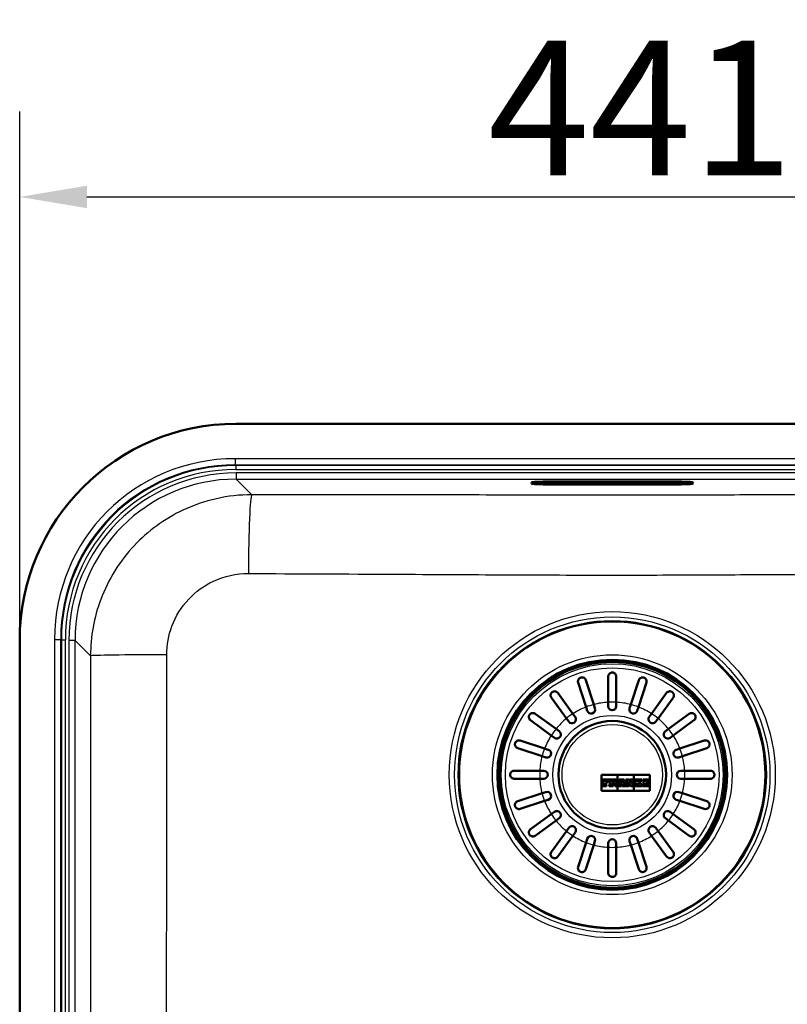
# Paper-space layout 'DT_5' of a CAD drawing. Units: millimetres. Extents: x 0 to 2100, y 0 to 2970.
# Drawn here: x 399 to 685, y 1769 to 2135 of the extents above; entities that cross this region are included whole.
import ezdxf

# ---------------------------------------------------------------- set-up
doc = ezdxf.new("R2010")
doc.units = ezdxf.units.MM
doc.header["$LTSCALE"] = 10
for name, color, linetype, lineweight in [('Dimensions(ISO)', 7, 'Continuous', 25), ('Visible Edges(ISO)', 7, 'Continuous', 50), ('Visible Tangent Edges(ISO)', 7, 'Continuous', 25)]:
    doc.layers.add(name, color=color, linetype=linetype, lineweight=lineweight)
doc.styles.add('Text_5.0mm', font='arial.ttf', dxfattribs={"width": 0.9})
doc.dimstyles.new('KS-STANDARD', dxfattribs={"dimscale": 10, "dimtxt": 5, "dimasz": 2.5, "dimexe": 3.175, "dimexo": 0, "dimgap": 0.8, "dimtad": 1, "dimdec": 1, "dimrnd": 1e-08, "dimtxsty": 'Text_5.0mm', "dimcen": 0.09, "dimdle": 10, "dimclrd": 7, "dimclre": 7, "dimclrt": 7, "dimadec": 0, "dimazin": 2, "dimtfac": 0.5, "dimtdec": 4, "dimtmove": 0, "dimatfit": 3, "dimfxl": 1, "dimtolj": 1, "dimlwd": 25, "dimlwe": 25, "dimarcsym": 0})

# ---------------------------------------------------------------- blocks, each defined once
blk = doc.blocks.new('*D4')
at = {"layer": 'Defpoints', "color": 0, "linetype": 'Continuous', "transparency": 16777216}
for p in [(840.39, 2069.29), (399.39, 1904.45), (840.39, 1904.45)]:
    blk.add_point(p, dxfattribs=at)
at = {"layer": 'Dimensions(ISO)', "color": 7, "linetype": 'Continuous', "lineweight": 25, "transparency": 16777216}
for p, q in [((399.39, 1904.45), (399.39, 2101.04)), ((840.39, 1904.45), (840.39, 2101.04)), ((424.39, 2069.29), (815.39, 2069.29))]:
    blk.add_line(p, q, dxfattribs=at)
at = {"layer": 'Dimensions(ISO)', "color": 7, "linetype": 'Continuous', "transparency": 16777216}
for points in [[(424.39, 2073.46), (424.39, 2065.13), (399.39, 2069.29)], [(815.39, 2073.46), (815.39, 2065.13), (840.39, 2069.29)]]:
    blk.add_solid(points, dxfattribs=at)
at = {"layer": 'Dimensions(ISO)', "color": 7, "linetype": 'Continuous', "lineweight": 25, "transparency": 16777216, "insert": (573.62, 2102.39), "char_height": 50, "attachment_point": 4, "style": 'Text_5.0mm'}
blk.add_mtext('\\A1;441', dxfattribs=at)

psp = doc.layouts.new('DT_5')

# ---------------------------------------------------------------- linework, layer by layer
at = {"layer": 'Visible Edges(ISO)'}
for p, q in [((479.89, 1984.955), (759.89, 1984.955)), ((589.89, 1962.709), (589.89, 1963.145)), ((596.89, 1963.451), (642.89, 1963.451)), ((596.89, 1963.204), (642.89, 1963.204)), ((642.89, 1962.403), (596.89, 1962.403)), ((649.89, 1963.145), (649.89, 1962.709)), ((399.39, 1624.455), (399.39, 1904.455)), ((610.038, 1889.632), (612.986, 1880.557)), ((618.39, 1881.413), (618.39, 1890.955)), ((621.39, 1890.955), (621.39, 1881.413)), ((626.794, 1880.557), (629.743, 1889.632)), ((610.133, 1879.63), (607.185, 1888.705)), ((632.596, 1888.705), (629.647, 1879.63)), ((602.831, 1875.383), (597.223, 1883.102)), ((599.65, 1884.866), (605.258, 1877.146)), ((634.522, 1877.146), (640.131, 1884.866)), ((642.558, 1883.102), (636.95, 1875.383)), ((610.584, 1878.243), (610.133, 1879.63)), ((612.986, 1880.557), (613.437, 1879.17)), ((618.39, 1879.955), (618.39, 1881.413)), ((621.39, 1881.413), (621.39, 1879.955)), ((626.344, 1879.17), (626.794, 1880.557)), ((629.647, 1879.63), (629.197, 1878.243)), ((597.199, 1869.087), (589.48, 1874.696)), ((591.243, 1877.123), (598.962, 1871.514)), ((603.688, 1874.203), (602.831, 1875.383)), ((605.258, 1877.146), (606.115, 1875.967)), ((633.665, 1875.967), (634.522, 1877.146)), ((636.95, 1875.383), (636.092, 1874.203)), ((640.818, 1871.514), (648.538, 1877.123)), ((650.301, 1874.696), (642.582, 1869.087)), ((598.962, 1871.514), (600.142, 1870.657)), ((639.639, 1870.657), (640.818, 1871.514)), ((598.379, 1868.23), (597.199, 1869.087)), ((642.582, 1869.087), (641.402, 1868.23)), ((593.788, 1861.359), (584.713, 1864.308)), ((585.64, 1867.161), (594.715, 1864.212)), ((594.715, 1864.212), (596.102, 1863.761)), ((643.679, 1863.761), (645.066, 1864.212)), ((645.066, 1864.212), (654.14, 1867.161)), ((655.067, 1864.308), (645.993, 1861.359)), ((595.175, 1860.908), (593.788, 1861.359)), ((645.993, 1861.359), (644.606, 1860.908)), ((583.39, 1855.955), (592.932, 1855.955)), ((592.932, 1852.955), (583.39, 1852.955)), ((592.932, 1855.955), (594.39, 1855.955)), ((594.39, 1852.955), (592.932, 1852.955)), ((633.89, 1854.455), (615.89, 1854.455)), ((615.89, 1854.455), (615.89, 1848.455)), ((615.933, 1848.498), (615.933, 1854.412)), ((615.933, 1854.412), (621.847, 1854.412)), ((618.568, 1852.717), (616.209, 1852.717)), ((616.209, 1852.717), (616.209, 1852.207)), ((616.252, 1852.25), (616.252, 1852.674)), ((616.252, 1852.674), (618.525, 1852.674)), ((618.525, 1852.674), (618.525, 1851.993)), ((618.568, 1851.951), (618.568, 1852.717)), ((618.774, 1852.717), (618.774, 1852.207)), ((620.846, 1852.717), (618.774, 1852.717)), ((618.817, 1852.674), (620.846, 1852.674)), ((618.817, 1852.25), (618.817, 1852.674)), ((621.847, 1854.412), (621.847, 1848.498)), ((621.89, 1854.412), (627.891, 1854.412)), ((621.89, 1848.498), (621.89, 1854.412)), ((624.327, 1852.717), (622.475, 1852.717)), ((622.475, 1852.717), (622.475, 1852.207)), ((622.518, 1852.25), (622.518, 1852.674)), ((622.518, 1852.674), (624.284, 1852.674)), ((624.284, 1852.674), (624.284, 1852.25)), ((624.327, 1852.207), (624.327, 1852.717)), ((626.14, 1852.717), (624.987, 1852.717)), ((624.987, 1852.717), (624.987, 1852.207)), ((625.03, 1852.674), (626.116, 1852.674)), ((625.03, 1852.25), (625.03, 1852.674)), ((626.116, 1852.674), (626.974, 1851.231)), ((626.931, 1851.387), (626.14, 1852.717)), ((626.725, 1852.717), (626.725, 1852.207)), ((627.733, 1852.717), (626.725, 1852.717)), ((626.768, 1852.674), (627.691, 1852.674)), ((626.768, 1852.25), (626.768, 1852.674)), ((627.691, 1852.674), (627.691, 1852.25)), ((627.733, 1852.207), (627.733, 1852.717)), ((627.891, 1854.412), (627.891, 1848.498)), ((627.934, 1854.412), (633.847, 1854.412)), ((627.934, 1848.498), (627.934, 1854.412)), ((628.091, 1852.717), (628.091, 1852.207)), ((629.486, 1852.717), (628.091, 1852.717)), ((628.134, 1852.674), (629.443, 1852.674)), ((628.134, 1852.25), (628.134, 1852.674)), ((629.443, 1852.674), (629.443, 1852.25)), ((629.486, 1852.207), (629.486, 1852.717)), ((630.857, 1852.717), (629.68, 1852.717)), ((629.68, 1852.717), (629.68, 1852.207)), ((629.722, 1852.674), (630.814, 1852.674)), ((629.722, 1852.25), (629.722, 1852.674)), ((630.814, 1852.674), (630.814, 1852.25)), ((630.857, 1852.207), (630.857, 1852.717)), ((631.244, 1852.717), (631.244, 1852.207)), ((633.572, 1852.717), (631.244, 1852.717)), ((631.287, 1852.25), (631.287, 1852.674)), ((631.287, 1852.674), (633.529, 1852.674)), ((633.529, 1852.674), (633.529, 1851.993)), ((633.572, 1851.951), (633.572, 1852.717)), ((633.847, 1854.412), (633.847, 1848.498)), ((633.89, 1848.455), (633.89, 1854.455)), ((645.39, 1855.955), (646.849, 1855.955)), ((646.849, 1852.955), (645.39, 1852.955)), ((646.849, 1855.955), (656.39, 1855.955)), ((656.39, 1852.955), (646.849, 1852.955)), ((616.209, 1852.207), (616.441, 1852.207)), ((616.441, 1850.742), (616.209, 1850.742)), ((616.209, 1850.742), (616.209, 1850.193)), ((616.209, 1850.193), (617.703, 1850.193)), ((616.484, 1852.25), (616.252, 1852.25)), ((616.252, 1850.236), (616.252, 1850.699)), ((616.252, 1850.699), (616.484, 1850.699)), ((617.66, 1850.236), (616.252, 1850.236)), ((616.441, 1852.207), (616.441, 1850.742)), ((616.484, 1850.699), (616.484, 1852.25)), ((618.062, 1852.25), (617.435, 1852.25)), ((617.435, 1852.25), (617.435, 1851.649)), ((617.435, 1851.649), (617.931, 1851.649)), ((617.931, 1851.3), (617.435, 1851.3)), ((617.435, 1851.3), (617.435, 1850.699)), ((617.435, 1850.699), (617.66, 1850.699)), ((617.478, 1852.207), (618.02, 1852.207)), ((617.478, 1851.692), (617.478, 1852.207)), ((617.974, 1851.692), (617.478, 1851.692)), ((617.478, 1851.257), (617.974, 1851.257)), ((617.478, 1850.742), (617.478, 1851.257)), ((617.703, 1850.742), (617.478, 1850.742)), ((617.66, 1850.699), (617.66, 1850.236)), ((617.703, 1850.193), (617.703, 1850.742)), ((617.931, 1851.649), (617.931, 1851.3)), ((617.974, 1851.257), (617.974, 1851.692)), ((618.02, 1852.207), (618.02, 1851.951)), ((618.02, 1851.951), (618.568, 1851.951)), ((618.062, 1851.993), (618.062, 1852.25)), ((618.525, 1851.993), (618.062, 1851.993)), ((618.774, 1852.207), (619.04, 1852.207)), ((618.774, 1850.742), (618.774, 1850.193)), ((619.04, 1850.742), (618.774, 1850.742)), ((618.774, 1850.193), (620.222, 1850.193)), ((619.083, 1852.25), (618.817, 1852.25)), ((618.817, 1850.699), (619.083, 1850.699)), ((618.817, 1850.236), (618.817, 1850.699)), ((620.179, 1850.236), (618.817, 1850.236)), ((619.04, 1852.207), (619.04, 1850.742)), ((619.083, 1850.699), (619.083, 1852.25)), ((619.949, 1852.279), (619.949, 1851.618)), ((620.282, 1852.279), (619.949, 1852.279)), ((619.949, 1851.618), (620.282, 1851.618)), ((619.949, 1851.309), (619.949, 1850.699)), ((620.356, 1851.309), (619.949, 1851.309)), ((619.949, 1850.699), (620.179, 1850.699)), ((619.992, 1851.66), (619.992, 1852.236)), ((619.992, 1852.236), (620.282, 1852.236)), ((620.282, 1851.66), (619.992, 1851.66)), ((619.992, 1850.742), (619.992, 1851.266)), ((619.992, 1851.266), (620.328, 1851.266)), ((620.222, 1850.742), (619.992, 1850.742)), ((620.179, 1850.699), (620.179, 1850.236)), ((620.222, 1850.193), (620.222, 1850.742)), ((620.328, 1851.266), (620.802, 1850.193)), ((620.83, 1850.236), (620.356, 1851.309)), ((620.802, 1850.193), (621.689, 1850.193)), ((621.647, 1850.236), (620.83, 1850.236)), ((621.089, 1851.435), (621.43, 1850.699)), ((621.457, 1850.742), (621.146, 1851.413)), ((621.43, 1850.699), (621.647, 1850.699)), ((621.689, 1850.742), (621.457, 1850.742)), ((621.647, 1850.699), (621.647, 1850.236)), ((621.689, 1850.193), (621.689, 1850.742)), ((622.047, 1850.742), (622.047, 1850.193)), ((622.221, 1850.742), (622.047, 1850.742)), ((622.047, 1850.193), (623.147, 1850.193)), ((622.09, 1850.236), (622.09, 1850.699)), ((622.09, 1850.699), (622.253, 1850.699)), ((623.104, 1850.236), (622.09, 1850.236)), ((622.678, 1852.207), (622.221, 1850.742)), ((622.253, 1850.699), (622.736, 1852.25)), ((622.475, 1852.207), (622.678, 1852.207)), ((622.736, 1852.25), (622.518, 1852.25)), ((622.948, 1851.034), (622.857, 1850.699)), ((622.857, 1850.699), (623.104, 1850.699)), ((622.913, 1850.742), (622.98, 1850.991)), ((623.147, 1850.742), (622.913, 1850.742)), ((623.645, 1851.034), (622.948, 1851.034)), ((622.98, 1850.991), (623.611, 1850.991)), ((623.272, 1852.25), (623.033, 1851.354)), ((623.033, 1851.354), (623.569, 1851.354)), ((623.089, 1851.397), (623.305, 1852.207)), ((623.515, 1851.397), (623.089, 1851.397)), ((623.104, 1850.699), (623.104, 1850.236)), ((623.147, 1850.193), (623.147, 1850.742)), ((623.351, 1852.25), (623.272, 1852.25)), ((623.305, 1852.207), (623.318, 1852.207)), ((623.318, 1852.207), (623.515, 1851.397)), ((623.569, 1851.354), (623.351, 1852.25)), ((623.42, 1850.742), (623.42, 1850.193)), ((623.672, 1850.742), (623.42, 1850.742)), ((623.42, 1850.193), (624.796, 1850.193)), ((623.463, 1850.236), (623.463, 1850.699)), ((623.463, 1850.699), (623.726, 1850.699)), ((624.753, 1850.236), (623.463, 1850.236)), ((623.611, 1850.991), (623.672, 1850.742)), ((623.726, 1850.699), (623.645, 1851.034)), ((624.284, 1852.25), (624.066, 1852.25)), ((624.066, 1852.25), (624.537, 1850.699)), ((624.569, 1850.742), (624.124, 1852.207)), ((624.124, 1852.207), (624.327, 1852.207)), ((624.537, 1850.699), (624.753, 1850.699)), ((624.796, 1850.742), (624.569, 1850.742)), ((624.753, 1850.699), (624.753, 1850.236)), ((624.796, 1850.193), (624.796, 1850.742)), ((624.987, 1852.207), (625.231, 1852.207)), ((625.231, 1850.742), (624.987, 1850.742)), ((624.987, 1850.742), (624.987, 1850.193)), ((624.987, 1850.193), (626.012, 1850.193)), ((625.274, 1852.25), (625.03, 1852.25)), ((625.03, 1850.699), (625.274, 1850.699)), ((625.03, 1850.236), (625.03, 1850.699)), ((625.969, 1850.236), (625.03, 1850.236)), ((625.231, 1852.207), (625.231, 1850.742)), ((625.274, 1850.699), (625.274, 1852.25)), ((625.764, 1851.865), (625.764, 1850.699)), ((626.733, 1850.236), (625.764, 1851.865)), ((625.764, 1850.699), (625.969, 1850.699)), ((625.807, 1851.709), (626.708, 1850.193)), ((625.807, 1850.742), (625.807, 1851.709)), ((626.012, 1850.742), (625.807, 1850.742)), ((625.969, 1850.699), (625.969, 1850.236)), ((626.012, 1850.193), (626.012, 1850.742)), ((626.708, 1850.193), (627.453, 1850.193)), ((626.725, 1852.207), (626.931, 1852.207)), ((627.41, 1850.236), (626.733, 1850.236)), ((626.974, 1852.25), (626.768, 1852.25)), ((626.931, 1852.207), (626.931, 1851.387)), ((626.974, 1851.231), (626.974, 1852.25)), ((627.41, 1852.25), (627.41, 1850.236)), ((627.691, 1852.25), (627.41, 1852.25)), ((627.453, 1852.207), (627.733, 1852.207)), ((627.453, 1850.193), (627.453, 1852.207)), ((628.091, 1852.207), (628.352, 1852.207)), ((628.091, 1850.742), (628.091, 1850.193)), ((628.352, 1850.742), (628.091, 1850.742)), ((628.091, 1850.193), (629.486, 1850.193)), ((628.395, 1852.25), (628.134, 1852.25)), ((628.134, 1850.699), (628.395, 1850.699)), ((628.134, 1850.236), (628.134, 1850.699)), ((629.443, 1850.236), (628.134, 1850.236)), ((628.352, 1852.207), (628.352, 1850.742)), ((628.395, 1850.699), (628.395, 1852.25)), ((629.247, 1852.25), (629.247, 1851.631)), ((629.443, 1852.25), (629.247, 1852.25)), ((629.247, 1851.631), (629.324, 1851.631)), ((629.247, 1851.377), (629.247, 1850.699)), ((629.327, 1851.377), (629.247, 1851.377)), ((629.247, 1850.699), (629.443, 1850.699)), ((629.29, 1851.674), (629.29, 1852.207)), ((629.29, 1852.207), (629.486, 1852.207)), ((629.306, 1851.674), (629.29, 1851.674)), ((629.29, 1851.334), (629.308, 1851.334)), ((629.29, 1850.742), (629.29, 1851.334)), ((629.486, 1850.742), (629.29, 1850.742)), ((629.837, 1852.207), (629.306, 1851.674)), ((629.308, 1851.334), (629.837, 1850.742)), ((629.324, 1851.631), (629.94, 1852.25)), ((629.932, 1850.699), (629.327, 1851.377)), ((629.443, 1850.699), (629.443, 1850.236)), ((629.486, 1850.193), (629.486, 1850.742)), ((629.68, 1852.207), (629.837, 1852.207)), ((629.68, 1850.742), (629.68, 1850.193)), ((629.837, 1850.742), (629.68, 1850.742)), ((629.68, 1850.193), (631.024, 1850.193)), ((629.94, 1852.25), (629.722, 1852.25)), ((629.722, 1850.699), (629.932, 1850.699)), ((629.722, 1850.236), (629.722, 1850.699)), ((630.981, 1850.236), (629.722, 1850.236)), ((630.631, 1852.25), (630.049, 1851.653)), ((630.049, 1851.653), (630.837, 1850.699)), ((630.106, 1851.651), (630.649, 1852.207)), ((630.857, 1850.742), (630.106, 1851.651)), ((630.814, 1852.25), (630.631, 1852.25)), ((630.649, 1852.207), (630.857, 1852.207)), ((630.837, 1850.699), (630.981, 1850.699)), ((631.024, 1850.742), (630.857, 1850.742)), ((630.981, 1850.699), (630.981, 1850.236)), ((631.024, 1850.193), (631.024, 1850.742)), ((631.244, 1852.207), (631.488, 1852.207)), ((631.488, 1850.742), (631.244, 1850.742)), ((631.244, 1850.742), (631.244, 1850.193)), ((631.244, 1850.193), (633.572, 1850.193)), ((631.531, 1852.25), (631.287, 1852.25)), ((631.287, 1850.236), (631.287, 1850.699)), ((631.287, 1850.699), (631.531, 1850.699)), ((633.529, 1850.236), (631.287, 1850.236)), ((631.488, 1852.207), (631.488, 1850.742)), ((631.531, 1850.699), (631.531, 1852.25)), ((633.066, 1852.25), (632.436, 1852.25)), ((632.436, 1852.25), (632.436, 1851.649)), ((632.436, 1851.649), (632.932, 1851.649)), ((632.932, 1851.3), (632.436, 1851.3)), ((632.436, 1851.3), (632.436, 1850.699)), ((632.436, 1850.699), (633.063, 1850.699)), ((632.479, 1852.207), (633.023, 1852.207)), ((632.479, 1851.692), (632.479, 1852.207)), ((632.975, 1851.692), (632.479, 1851.692)), ((632.479, 1850.742), (632.479, 1851.257)), ((632.479, 1851.257), (632.975, 1851.257)), ((633.021, 1850.742), (632.479, 1850.742)), ((632.932, 1851.649), (632.932, 1851.3)), ((632.975, 1851.257), (632.975, 1851.692)), ((633.572, 1850.998), (633.021, 1850.998)), ((633.021, 1850.998), (633.021, 1850.742)), ((633.023, 1852.207), (633.023, 1851.951)), ((633.023, 1851.951), (633.572, 1851.951)), ((633.063, 1850.699), (633.063, 1850.955)), ((633.063, 1850.955), (633.529, 1850.955)), ((633.066, 1851.993), (633.066, 1852.25)), ((633.529, 1851.993), (633.066, 1851.993)), ((633.529, 1850.955), (633.529, 1850.236)), ((633.572, 1850.193), (633.572, 1850.998)), ((584.713, 1844.602), (593.788, 1847.551)), ((593.788, 1847.551), (595.175, 1848.002)), ((615.89, 1848.455), (633.89, 1848.455)), ((621.847, 1848.498), (615.933, 1848.498)), ((627.891, 1848.498), (621.89, 1848.498)), ((633.847, 1848.498), (627.934, 1848.498)), ((644.606, 1848.002), (645.993, 1847.551)), ((645.993, 1847.551), (655.067, 1844.602)), ((594.715, 1844.698), (585.64, 1841.749)), ((596.102, 1845.148), (594.715, 1844.698)), ((645.066, 1844.698), (643.679, 1845.148)), ((654.14, 1841.749), (645.066, 1844.698)), ((589.48, 1834.214), (597.199, 1839.823)), ((597.199, 1839.823), (598.379, 1840.68)), ((600.142, 1838.253), (598.962, 1837.396)), ((640.818, 1837.396), (639.639, 1838.253)), ((641.402, 1840.68), (642.582, 1839.823)), ((642.582, 1839.823), (650.301, 1834.214)), ((598.962, 1837.396), (591.243, 1831.787)), ((602.831, 1833.527), (603.688, 1834.707)), ((636.092, 1834.707), (636.95, 1833.527)), ((648.538, 1831.787), (640.818, 1837.396)), ((597.223, 1825.808), (602.831, 1833.527)), ((605.258, 1831.764), (599.65, 1824.044)), ((606.115, 1832.943), (605.258, 1831.764)), ((610.133, 1829.28), (610.584, 1830.667)), ((629.197, 1830.667), (629.647, 1829.28)), ((634.522, 1831.764), (633.665, 1832.943)), ((640.131, 1824.044), (634.522, 1831.764)), ((636.95, 1833.527), (642.558, 1825.808)), ((607.185, 1820.205), (610.133, 1829.28)), ((612.986, 1828.353), (610.038, 1819.278)), ((613.437, 1829.74), (612.986, 1828.353)), ((618.39, 1827.497), (618.39, 1828.955)), ((618.39, 1817.955), (618.39, 1827.497)), ((621.39, 1828.955), (621.39, 1827.497)), ((621.39, 1827.497), (621.39, 1817.955)), ((626.794, 1828.353), (626.344, 1829.74)), ((629.743, 1819.278), (626.794, 1828.353)), ((629.647, 1829.28), (632.596, 1820.205))]:
    psp.add_line(p, q, dxfattribs=at)
for radius in [57, 42.748, 42, 20]:
    psp.add_circle((619.89, 1854.455), radius, dxfattribs=at)
for centre, radius, start, end in [((479.89, 1904.455), 80.5, 90, 180), ((612.01, 1878.707), 1.5, 198, 18), ((619.89, 1879.955), 1.5, 180, 0), ((627.77, 1878.707), 1.5, 162, 342), ((604.902, 1875.085), 1.5, 216, 36), ((634.879, 1875.085), 1.5, 144, 324), ((599.26, 1869.443), 1.5, 234, 54), ((640.52, 1869.443), 1.5, 126, 306), ((595.638, 1862.335), 1.5, 252, 72), ((644.142, 1862.335), 1.5, 108, 288), ((594.39, 1854.455), 1.5, 270, 90), ((645.39, 1854.455), 1.5, 90, 270), ((595.638, 1846.575), 1.5, 288, 108), ((644.142, 1846.575), 1.5, 72, 252), ((599.26, 1839.466), 1.5, 306, 126), ((640.52, 1839.466), 1.5, 54, 234), ((604.902, 1833.825), 1.5, 324, 144), ((634.879, 1833.825), 1.5, 36, 216), ((612.01, 1830.203), 1.5, 342, 162), ((627.77, 1830.203), 1.5, 18, 198), ((619.89, 1828.955), 1.5, 0, 180)]:
    psp.add_arc(centre, radius, start, end, dxfattribs=at)
for centre, major_axis, start_param, end_param in [((596.89, 1963.145), (7, 0), 1.5707963, 3.1415927), ((596.89, 1962.709), (-7, 0), 0, 1.5707963), ((596.89, 1963.509), (7, 0), 3.779789, 4.712389), ((642.89, 1963.145), (7, 0), 0, 1.5707963), ((642.89, 1963.509), (7, 0), 4.712389, 5.644989), ((642.89, 1962.709), (-7, 0), 1.5707963, 3.1415927)]:
    psp.add_ellipse(centre, major_axis=major_axis, ratio=0.0436609, start_param=start_param, end_param=end_param, dxfattribs=at)
for points, knots in [([(607.185, 1888.705), (607.133, 1888.864), (607.109, 1889.029), (607.115, 1889.423), (607.172, 1889.645), (607.339, 1889.976), (607.43, 1890.108), (607.631, 1890.31), (607.728, 1890.388), (607.934, 1890.512), (608.038, 1890.559), (608.148, 1890.595), (608.17, 1890.602), (608.192, 1890.609), (608.34, 1890.65), (608.464, 1890.666), (608.751, 1890.671), (608.915, 1890.646), (609.304, 1890.522), (609.518, 1890.389), (609.848, 1890.046), (609.967, 1889.849), (610.038, 1889.632)], [-0.27814632, -0.27814632, -0.27814632, -0.27814632, -0.21814431, -0.21814431, -0.13250193, -0.13250193, -0.07477128, -0.07477128, -0.03468017, -0.03468017, 0, 0, 0, 0.00702377, 0.00702377, 0.04603797, 0.04603797, 0.10060296, 0.10060296, 0.18348696, 0.18348696, 0.25864529, 0.25864529, 0.25864529, 0.25864529]), ([(621.39, 1890.955), (621.39, 1891.016), (621.387, 1891.076), (621.367, 1891.241), (621.343, 1891.344), (621.266, 1891.567), (621.207, 1891.686), (621.008, 1891.979), (620.846, 1892.131), (620.538, 1892.315), (620.398, 1892.376), (620.127, 1892.441), (620.007, 1892.456), (619.765, 1892.454), (619.651, 1892.44), (619.405, 1892.381), (619.281, 1892.331), (618.983, 1892.169), (618.82, 1892.027), (618.572, 1891.698), (618.488, 1891.52), (618.421, 1891.265), (618.407, 1891.192), (618.393, 1891.065), (618.39, 1891.01), (618.39, 1890.955)], [0, 0, 0, 0, 0.02599332, 0.02599332, 0.07180519, 0.07180519, 0.12840989, 0.12840989, 0.22131816, 0.22131816, 0.28099664, 0.28099664, 0.324752, 0.324752, 0.36649717, 0.36649717, 0.41869603, 0.41869603, 0.50798271, 0.50798271, 0.59080569, 0.59080569, 0.62264587, 0.62264587, 0.64605982, 0.64605982, 0.64605982, 0.64605982]), ([(629.743, 1889.632), (629.797, 1889.798), (629.879, 1889.951), (630.121, 1890.265), (630.296, 1890.408), (630.622, 1890.573), (630.772, 1890.624), (631.05, 1890.668), (631.173, 1890.674), (631.411, 1890.653), (631.523, 1890.631), (631.633, 1890.595), (631.75, 1890.557), (631.859, 1890.506), (632.098, 1890.358), (632.213, 1890.255), (632.455, 1889.974), (632.564, 1889.768), (632.691, 1889.276), (632.687, 1888.984), (632.596, 1888.705), (632.596, 1888.705), (632.596, 1888.705)], [-0.28543807, -0.28543807, -0.28543807, -0.28543807, -0.22015435, -0.22015435, -0.13325994, -0.13325994, -0.0750583, -0.0750583, -0.03476812, -0.03476812, 0, 0, 0, 0.03692844, 0.03692844, 0.08860042, 0.08860042, 0.17128324, 0.17128324, 0.27081945, 0.27081945, 0.27085681, 0.27085681, 0.27085681, 0.27085681]), ([(597.223, 1883.102), (597.129, 1883.231), (597.058, 1883.372), (596.938, 1883.739), (596.92, 1883.967), (596.97, 1884.334), (597.014, 1884.489), (597.138, 1884.745), (597.204, 1884.85), (597.364, 1885.04), (597.453, 1885.124), (597.554, 1885.198), (597.626, 1885.25), (597.701, 1885.295), (597.913, 1885.398), (598.049, 1885.439), (598.383, 1885.497), (598.592, 1885.49), (599.055, 1885.377), (599.303, 1885.241), (599.556, 1884.985), (599.605, 1884.927), (599.65, 1884.866)], [-0.2830976, -0.2830976, -0.2830976, -0.2830976, -0.22451112, -0.22451112, -0.13704632, -0.13704632, -0.07812351, -0.07812351, -0.03749714, -0.03749714, 0, 0, 0, 0.0266071, 0.0266071, 0.07268534, 0.07268534, 0.14499461, 0.14499461, 0.24060052, 0.24060052, 0.26610612, 0.26610612, 0.26610612, 0.26610612]), ([(640.131, 1884.866), (640.192, 1884.95), (640.261, 1885.027), (640.52, 1885.262), (640.737, 1885.375), (641.119, 1885.476), (641.289, 1885.494), (641.611, 1885.467), (641.764, 1885.434), (642.024, 1885.327), (642.128, 1885.269), (642.226, 1885.198), (642.275, 1885.162), (642.321, 1885.124), (642.464, 1884.992), (642.545, 1884.891), (642.713, 1884.627), (642.782, 1884.45), (642.867, 1884.009), (642.849, 1883.737), (642.71, 1883.348), (642.643, 1883.22), (642.558, 1883.102)], [-0.281241, -0.281241, -0.281241, -0.281241, -0.24339877, -0.24339877, -0.15071842, -0.15071842, -0.08750132, -0.08750132, -0.03637027, -0.03637027, 0, 0, 0, 0.01799891, 0.01799891, 0.05931341, 0.05931341, 0.12388435, 0.12388435, 0.21556507, 0.21556507, 0.26356891, 0.26356891, 0.26356891, 0.26356891]), ([(589.48, 1874.696), (589.395, 1874.757), (589.319, 1874.826), (589.084, 1875.085), (588.97, 1875.302), (588.87, 1875.683), (588.852, 1875.854), (588.878, 1876.176), (588.912, 1876.329), (589.019, 1876.588), (589.076, 1876.693), (589.148, 1876.791), (589.183, 1876.839), (589.221, 1876.885), (589.353, 1877.028), (589.454, 1877.11), (589.718, 1877.278), (589.895, 1877.347), (590.336, 1877.432), (590.608, 1877.413), (590.998, 1877.275), (591.125, 1877.208), (591.243, 1877.123)], [-0.281241, -0.281241, -0.281241, -0.281241, -0.24339877, -0.24339877, -0.15071842, -0.15071842, -0.08750132, -0.08750132, -0.03637027, -0.03637027, 0, 0, 0, 0.01799891, 0.01799891, 0.05931341, 0.05931341, 0.12388435, 0.12388435, 0.21556507, 0.21556507, 0.26356891, 0.26356891, 0.26356891, 0.26356891]), ([(648.538, 1877.123), (648.667, 1877.216), (648.808, 1877.287), (649.174, 1877.407), (649.402, 1877.425), (649.77, 1877.375), (649.924, 1877.332), (650.181, 1877.207), (650.285, 1877.141), (650.476, 1876.981), (650.559, 1876.892), (650.633, 1876.791), (650.685, 1876.719), (650.73, 1876.644), (650.833, 1876.432), (650.875, 1876.297), (650.933, 1875.962), (650.925, 1875.754), (650.813, 1875.291), (650.676, 1875.042), (650.42, 1874.789), (650.362, 1874.74), (650.301, 1874.696)], [-0.2830976, -0.2830976, -0.2830976, -0.2830976, -0.22451112, -0.22451112, -0.13704632, -0.13704632, -0.07812351, -0.07812351, -0.03749714, -0.03749714, 0, 0, 0, 0.0266071, 0.0266071, 0.07268534, 0.07268534, 0.14499461, 0.14499461, 0.24060052, 0.24060052, 0.26610612, 0.26610612, 0.26610612, 0.26610612]), ([(584.713, 1864.308), (584.547, 1864.361), (584.394, 1864.443), (584.08, 1864.686), (583.938, 1864.861), (583.772, 1865.187), (583.721, 1865.336), (583.677, 1865.615), (583.671, 1865.738), (583.692, 1865.976), (583.714, 1866.087), (583.75, 1866.198), (583.788, 1866.315), (583.839, 1866.424), (583.987, 1866.663), (584.09, 1866.778), (584.372, 1867.02), (584.578, 1867.128), (585.069, 1867.256), (585.361, 1867.251), (585.64, 1867.161), (585.64, 1867.161), (585.64, 1867.161)], [-0.28543807, -0.28543807, -0.28543807, -0.28543807, -0.22015435, -0.22015435, -0.13325994, -0.13325994, -0.0750583, -0.0750583, -0.03476812, -0.03476812, 0, 0, 0, 0.03692844, 0.03692844, 0.08860042, 0.08860042, 0.17128324, 0.17128324, 0.27081945, 0.27081945, 0.27085681, 0.27085681, 0.27085681, 0.27085681]), ([(654.14, 1867.161), (654.3, 1867.212), (654.464, 1867.236), (654.858, 1867.23), (655.081, 1867.173), (655.412, 1867.007), (655.544, 1866.915), (655.746, 1866.714), (655.823, 1866.617), (655.947, 1866.411), (655.995, 1866.308), (656.03, 1866.198), (656.038, 1866.175), (656.044, 1866.153), (656.085, 1866.005), (656.101, 1865.881), (656.107, 1865.594), (656.082, 1865.43), (655.957, 1865.042), (655.824, 1864.827), (655.482, 1864.497), (655.284, 1864.378), (655.067, 1864.308)], [-0.27814632, -0.27814632, -0.27814632, -0.27814632, -0.21814431, -0.21814431, -0.13250193, -0.13250193, -0.07477128, -0.07477128, -0.03468017, -0.03468017, 0, 0, 0, 0.00702377, 0.00702377, 0.04603797, 0.04603797, 0.10060296, 0.10060296, 0.18348696, 0.18348696, 0.25864529, 0.25864529, 0.25864529, 0.25864529]), ([(583.39, 1852.955), (583.252, 1852.955), (583.117, 1852.974), (582.739, 1853.079), (582.519, 1853.209), (582.235, 1853.486), (582.135, 1853.616), (582.003, 1853.873), (581.958, 1853.99), (581.904, 1854.226), (581.89, 1854.339), (581.89, 1854.455), (581.89, 1854.512), (581.894, 1854.57), (581.916, 1854.762), (581.949, 1854.888), (582.061, 1855.173), (582.158, 1855.328), (582.442, 1855.643), (582.652, 1855.785), (583.049, 1855.925), (583.218, 1855.955), (583.39, 1855.955)], [-0.279083, -0.279083, -0.279083, -0.279083, -0.22966843, -0.22966843, -0.13426532, -0.13426532, -0.07533385, -0.07533385, -0.03477562, -0.03477562, 0, 0, 0, 0.0172496, 0.0172496, 0.05869381, 0.05869381, 0.1205966, 0.1205966, 0.2055353, 0.2055353, 0.26248831, 0.26248831, 0.26248831, 0.26248831]), ([(621.146, 1851.413), (621.224, 1851.451), (621.299, 1851.507), (621.42, 1851.644), (621.467, 1851.725), (621.523, 1851.888), (621.537, 1851.981), (621.525, 1852.163), (621.501, 1852.254), (621.425, 1852.409), (621.369, 1852.484), (621.232, 1852.605), (621.151, 1852.651), (621, 1852.703), (620.923, 1852.717), (620.846, 1852.717)], [0.2069346, 0.2069346, 0.2069346, 0.2069346, 0.23279766, 0.23279766, 0.25866071, 0.25866071, 0.28453199, 0.28453199, 0.31040327, 0.31040327, 0.33627386, 0.33627386, 0.36214446, 0.36214446, 0.38407841, 0.38407841, 0.38407841, 0.38407841]), ([(621.089, 1851.435), (621.164, 1851.465), (621.238, 1851.513), (621.36, 1851.634), (621.408, 1851.707), (621.471, 1851.856), (621.489, 1851.942), (621.49, 1852.113), (621.472, 1852.199), (621.411, 1852.349), (621.363, 1852.423), (621.243, 1852.544), (621.169, 1852.593), (621.02, 1852.655), (620.934, 1852.674), (620.848, 1852.674), (620.847, 1852.674), (620.846, 1852.674)], [0.19401775, 0.19401775, 0.19401775, 0.19401775, 0.21826612, 0.21826612, 0.24251449, 0.24251449, 0.26677066, 0.26677066, 0.29102683, 0.29102683, 0.3152829, 0.3152829, 0.33953897, 0.33953897, 0.36378723, 0.36378723, 0.36406269, 0.36406269, 0.36406269, 0.36406269]), ([(656.39, 1855.955), (656.528, 1855.955), (656.663, 1855.936), (657.041, 1855.831), (657.261, 1855.701), (657.546, 1855.424), (657.645, 1855.294), (657.778, 1855.037), (657.822, 1854.92), (657.877, 1854.684), (657.89, 1854.571), (657.89, 1854.455), (657.89, 1854.397), (657.887, 1854.34), (657.865, 1854.148), (657.832, 1854.022), (657.72, 1853.737), (657.623, 1853.582), (657.338, 1853.267), (657.129, 1853.125), (656.732, 1852.985), (656.562, 1852.955), (656.39, 1852.955)], [-0.279083, -0.279083, -0.279083, -0.279083, -0.22966843, -0.22966843, -0.13426532, -0.13426532, -0.07533385, -0.07533385, -0.03477562, -0.03477562, 0, 0, 0, 0.0172496, 0.0172496, 0.05869381, 0.05869381, 0.1205966, 0.1205966, 0.2055353, 0.2055353, 0.26248831, 0.26248831, 0.26248831, 0.26248831]), ([(620.282, 1852.279), (620.324, 1852.279), (620.368, 1852.27), (620.45, 1852.237), (620.487, 1852.211), (620.545, 1852.153), (620.571, 1852.115), (620.605, 1852.034), (620.613, 1851.99), (620.613, 1851.907), (620.605, 1851.862), (620.571, 1851.781), (620.545, 1851.744), (620.487, 1851.685), (620.45, 1851.66), (620.368, 1851.626), (620.324, 1851.618), (620.282, 1851.618)], [0, 0, 0, 0, 0.012451573, 0.012451573, 0.024903146, 0.024903146, 0.037358335, 0.037358335, 0.049813525, 0.049813525, 0.062268105, 0.062268105, 0.074722684, 0.074722684, 0.087173647, 0.087173647, 0.099624609, 0.099624609, 0.099624609, 0.099624609]), ([(620.282, 1851.66), (620.319, 1851.66), (620.357, 1851.668), (620.428, 1851.697), (620.46, 1851.719), (620.511, 1851.77), (620.534, 1851.803), (620.563, 1851.874), (620.57, 1851.912), (620.57, 1851.984), (620.563, 1852.023), (620.534, 1852.094), (620.511, 1852.126), (620.46, 1852.177), (620.428, 1852.199), (620.357, 1852.229), (620.319, 1852.236), (620.282, 1852.236)], [0, 0, 0, 0, 0.010836642, 0.010836642, 0.021673284, 0.021673284, 0.032513075, 0.032513075, 0.043352865, 0.043352865, 0.054193186, 0.054193186, 0.065033508, 0.065033508, 0.075870681, 0.075870681, 0.086707854, 0.086707854, 0.086707854, 0.086707854]), ([(585.64, 1841.749), (585.481, 1841.697), (585.316, 1841.674), (584.922, 1841.68), (584.7, 1841.736), (584.369, 1841.903), (584.237, 1841.995), (584.035, 1842.196), (583.957, 1842.293), (583.833, 1842.499), (583.786, 1842.602), (583.75, 1842.712), (583.743, 1842.735), (583.736, 1842.757), (583.696, 1842.905), (583.679, 1843.029), (583.674, 1843.316), (583.699, 1843.48), (583.824, 1843.868), (583.956, 1844.083), (584.299, 1844.413), (584.496, 1844.532), (584.713, 1844.602)], [-0.27814632, -0.27814632, -0.27814632, -0.27814632, -0.21814431, -0.21814431, -0.13250193, -0.13250193, -0.07477128, -0.07477128, -0.03468017, -0.03468017, 0, 0, 0, 0.00702377, 0.00702377, 0.04603797, 0.04603797, 0.10060296, 0.10060296, 0.18348696, 0.18348696, 0.25864529, 0.25864529, 0.25864529, 0.25864529]), ([(655.067, 1844.602), (655.234, 1844.548), (655.387, 1844.467), (655.701, 1844.224), (655.843, 1844.049), (656.008, 1843.723), (656.06, 1843.574), (656.104, 1843.295), (656.109, 1843.172), (656.088, 1842.934), (656.066, 1842.823), (656.03, 1842.712), (655.992, 1842.595), (655.941, 1842.486), (655.793, 1842.247), (655.69, 1842.132), (655.409, 1841.89), (655.203, 1841.782), (654.711, 1841.654), (654.42, 1841.659), (654.141, 1841.749), (654.14, 1841.749), (654.14, 1841.749)], [-0.28543807, -0.28543807, -0.28543807, -0.28543807, -0.22015435, -0.22015435, -0.13325994, -0.13325994, -0.0750583, -0.0750583, -0.03476812, -0.03476812, 0, 0, 0, 0.03692844, 0.03692844, 0.08860042, 0.08860042, 0.17128324, 0.17128324, 0.27081945, 0.27081945, 0.27085681, 0.27085681, 0.27085681, 0.27085681]), ([(591.243, 1831.787), (591.114, 1831.694), (590.973, 1831.623), (590.606, 1831.503), (590.378, 1831.485), (590.011, 1831.535), (589.856, 1831.578), (589.6, 1831.703), (589.495, 1831.769), (589.305, 1831.929), (589.221, 1832.018), (589.148, 1832.119), (589.096, 1832.191), (589.051, 1832.266), (588.947, 1832.478), (588.906, 1832.613), (588.848, 1832.948), (588.855, 1833.156), (588.968, 1833.619), (589.104, 1833.867), (589.36, 1834.121), (589.418, 1834.17), (589.48, 1834.214)], [-0.2830976, -0.2830976, -0.2830976, -0.2830976, -0.22451112, -0.22451112, -0.13704632, -0.13704632, -0.07812351, -0.07812351, -0.03749714, -0.03749714, 0, 0, 0, 0.0266071, 0.0266071, 0.07268534, 0.07268534, 0.14499461, 0.14499461, 0.24060052, 0.24060052, 0.26610612, 0.26610612, 0.26610612, 0.26610612]), ([(650.301, 1834.214), (650.385, 1834.153), (650.462, 1834.084), (650.697, 1833.825), (650.811, 1833.608), (650.911, 1833.227), (650.929, 1833.056), (650.903, 1832.734), (650.869, 1832.581), (650.762, 1832.322), (650.704, 1832.217), (650.633, 1832.119), (650.598, 1832.071), (650.56, 1832.025), (650.427, 1831.881), (650.327, 1831.8), (650.062, 1831.632), (649.886, 1831.563), (649.444, 1831.478), (649.173, 1831.497), (648.783, 1831.635), (648.655, 1831.702), (648.538, 1831.787)], [-0.281241, -0.281241, -0.281241, -0.281241, -0.24339877, -0.24339877, -0.15071842, -0.15071842, -0.08750132, -0.08750132, -0.03637027, -0.03637027, 0, 0, 0, 0.01799891, 0.01799891, 0.05931341, 0.05931341, 0.12388435, 0.12388435, 0.21556507, 0.21556507, 0.26356891, 0.26356891, 0.26356891, 0.26356891]), ([(599.65, 1824.044), (599.588, 1823.96), (599.519, 1823.883), (599.26, 1823.648), (599.044, 1823.534), (598.662, 1823.434), (598.492, 1823.416), (598.169, 1823.443), (598.017, 1823.476), (597.757, 1823.583), (597.653, 1823.641), (597.554, 1823.712), (597.506, 1823.748), (597.46, 1823.785), (597.317, 1823.918), (597.235, 1824.019), (597.068, 1824.283), (596.998, 1824.46), (596.913, 1824.901), (596.932, 1825.172), (597.07, 1825.562), (597.137, 1825.69), (597.223, 1825.808)], [-0.281241, -0.281241, -0.281241, -0.281241, -0.24339877, -0.24339877, -0.15071842, -0.15071842, -0.08750132, -0.08750132, -0.03637027, -0.03637027, 0, 0, 0, 0.01799891, 0.01799891, 0.05931341, 0.05931341, 0.12388435, 0.12388435, 0.21556507, 0.21556507, 0.26356891, 0.26356891, 0.26356891, 0.26356891]), ([(642.558, 1825.808), (642.652, 1825.679), (642.723, 1825.538), (642.842, 1825.171), (642.861, 1824.943), (642.811, 1824.576), (642.767, 1824.421), (642.642, 1824.165), (642.576, 1824.06), (642.416, 1823.87), (642.327, 1823.786), (642.226, 1823.712), (642.154, 1823.66), (642.079, 1823.615), (641.867, 1823.512), (641.732, 1823.471), (641.397, 1823.413), (641.189, 1823.42), (640.726, 1823.533), (640.478, 1823.669), (640.225, 1823.925), (640.175, 1823.983), (640.131, 1824.044)], [-0.2830976, -0.2830976, -0.2830976, -0.2830976, -0.22451112, -0.22451112, -0.13704632, -0.13704632, -0.07812351, -0.07812351, -0.03749714, -0.03749714, 0, 0, 0, 0.0266071, 0.0266071, 0.07268534, 0.07268534, 0.14499461, 0.14499461, 0.24060052, 0.24060052, 0.26610612, 0.26610612, 0.26610612, 0.26610612]), ([(610.038, 1819.278), (609.984, 1819.112), (609.902, 1818.959), (609.659, 1818.645), (609.484, 1818.502), (609.158, 1818.337), (609.009, 1818.286), (608.73, 1818.242), (608.608, 1818.236), (608.369, 1818.257), (608.258, 1818.279), (608.148, 1818.315), (608.031, 1818.353), (607.922, 1818.404), (607.683, 1818.552), (607.567, 1818.655), (607.325, 1818.936), (607.217, 1819.142), (607.09, 1819.634), (607.094, 1819.925), (607.185, 1820.205), (607.185, 1820.205), (607.185, 1820.205)], [-0.28543807, -0.28543807, -0.28543807, -0.28543807, -0.22015435, -0.22015435, -0.13325994, -0.13325994, -0.0750583, -0.0750583, -0.03476812, -0.03476812, 0, 0, 0, 0.03692844, 0.03692844, 0.08860042, 0.08860042, 0.17128324, 0.17128324, 0.27081945, 0.27081945, 0.27085681, 0.27085681, 0.27085681, 0.27085681]), ([(632.596, 1820.205), (632.648, 1820.045), (632.672, 1819.881), (632.666, 1819.487), (632.609, 1819.265), (632.442, 1818.933), (632.35, 1818.802), (632.149, 1818.6), (632.053, 1818.522), (631.846, 1818.398), (631.743, 1818.351), (631.633, 1818.315), (631.611, 1818.308), (631.588, 1818.301), (631.441, 1818.26), (631.317, 1818.244), (631.029, 1818.239), (630.866, 1818.264), (630.477, 1818.388), (630.262, 1818.521), (629.932, 1818.864), (629.813, 1819.061), (629.743, 1819.278)], [-0.27814632, -0.27814632, -0.27814632, -0.27814632, -0.21814431, -0.21814431, -0.13250193, -0.13250193, -0.07477128, -0.07477128, -0.03468017, -0.03468017, 0, 0, 0, 0.00702377, 0.00702377, 0.04603797, 0.04603797, 0.10060296, 0.10060296, 0.18348696, 0.18348696, 0.25864529, 0.25864529, 0.25864529, 0.25864529]), ([(621.39, 1817.955), (621.39, 1817.817), (621.371, 1817.682), (621.266, 1817.304), (621.136, 1817.084), (620.859, 1816.8), (620.729, 1816.7), (620.472, 1816.567), (620.356, 1816.523), (620.12, 1816.468), (620.006, 1816.455), (619.89, 1816.455), (619.833, 1816.455), (619.776, 1816.458), (619.584, 1816.48), (619.458, 1816.513), (619.172, 1816.625), (619.017, 1816.722), (618.702, 1817.007), (618.561, 1817.216), (618.42, 1817.614), (618.39, 1817.783), (618.39, 1817.955)], [-0.279083, -0.279083, -0.279083, -0.279083, -0.22966843, -0.22966843, -0.13426532, -0.13426532, -0.07533385, -0.07533385, -0.03477562, -0.03477562, 0, 0, 0, 0.0172496, 0.0172496, 0.05869381, 0.05869381, 0.1205966, 0.1205966, 0.2055353, 0.2055353, 0.26248831, 0.26248831, 0.26248831, 0.26248831])]:
    psp.add_open_spline(points, degree=3, knots=knots, dxfattribs=at)
at = {"layer": 'Visible Tangent Edges(ISO)'}
for p, q in [((479.557, 1971.961), (479.557, 1969.683)), ((760.224, 1971.961), (479.557, 1971.961)), ((479.792, 1969.448), (479.557, 1969.683)), ((479.557, 1969.683), (760.224, 1969.683)), ((479.792, 1969.448), (479.792, 1967.962)), ((759.989, 1969.448), (479.792, 1969.448)), ((479.792, 1967.962), (759.989, 1967.962)), ((479.929, 1966.657), (479.929, 1964.359)), ((759.851, 1966.657), (479.929, 1966.657)), ((479.929, 1964.359), (759.851, 1964.359)), ((485.733, 1958.555), (479.929, 1964.359)), ((596.89, 1962.403), (596.89, 1963.204)), ((642.89, 1962.403), (642.89, 1963.204)), ((412.384, 1904.789), (414.663, 1904.789)), ((412.384, 1904.789), (412.384, 1624.121)), ((414.663, 1904.789), (414.898, 1904.554)), ((414.663, 1624.121), (414.663, 1904.789)), ((414.898, 1904.554), (416.384, 1904.554)), ((414.898, 1904.554), (414.898, 1624.356)), ((416.384, 1624.356), (416.384, 1904.554)), ((419.986, 1904.416), (417.689, 1904.416)), ((417.689, 1904.416), (417.689, 1624.494)), ((419.986, 1624.494), (419.986, 1904.416)), ((419.986, 1904.416), (425.753, 1898.65))]:
    psp.add_line(p, q, dxfattribs=at)
for radius in [60.66, 58.68, 57.334, 44.587, 42.816, 41.277, 39.754, 22.075, 18.677]:
    psp.add_circle((619.89, 1854.455), radius, dxfattribs=at)
for start, end in [(111.18474, 122.81526), (104.81526, 111.18474), (93.18474, 104.81526), (86.81526, 93.18474), (75.18474, 86.81526), (68.81526, 75.18474), (57.18474, 68.81526), (129.18474, 140.81526), (122.81526, 129.18474), (50.81526, 57.18474), (39.18474, 50.81526), (140.81526, 147.18474), (32.81526, 39.18474), (147.18474, 158.81526), (21.18474, 32.81526), (158.81526, 165.18474), (14.81526, 21.18474), (165.18474, 176.81526), (3.18474, 14.81526), (176.81526, 183.18474), (183.18474, 194.81526), (345.18474, 356.81526), (356.81526, 3.18474), (194.81526, 201.18474), (338.81526, 345.18474), (201.18474, 212.81526), (327.18474, 338.81526), (212.81526, 219.18474), (320.81526, 327.18474), (219.18474, 230.81526), (309.18474, 320.81526), (230.81526, 237.18474), (237.18474, 248.81526), (291.18474, 302.81526), (302.81526, 309.18474), (248.81526, 255.18474), (255.18474, 266.81526), (266.81526, 273.18474), (273.18474, 284.81526), (284.81526, 291.18474)]:
    psp.add_arc((619.89, 1854.455), 27, start, end, dxfattribs=at)
for centre, major_axis, ratio, start_param, end_param in [((480.817, 1903.528), (-48.833, 48.833), 0.9817478, 5.506997, 7.0593736), ((480.817, 1903.528), (-47.236, 47.236), 0.9805025, 5.506997, 7.0593736), ((480.981, 1903.364), (-47.137, 47.137), 0.9825617, 5.506997, 7.0593736), ((480.981, 1903.364), (-46.096, 46.096), 0.9817478, 5.506997, 7.0593736), ((480.048, 1904.297), (-44.137, 44.137), 0.9980992, 5.4987385, 7.0676321), ((480.048, 1904.297), (-42.513, 42.513), 0.9979539, 5.4987385, 7.0676321), ((485.733, 1928.584), (0.054, 30), 0.0412004, 0.0436703, 1.5481316), ((455.724, 1898.65), (-30, -0.019), 0.0144842, 4.7660054, 6.2395475)]:
    psp.add_ellipse(centre, major_axis=major_axis, ratio=ratio, start_param=start_param, end_param=end_param, dxfattribs=at)
for points, knots in [([(485.733, 1958.555), (476.9, 1958.555), (468.065, 1956.576), (453.285, 1949.587), (447.109, 1945.091), (436.577, 1933.863), (432.332, 1927.033), (427.054, 1912.949), (425.757, 1905.798), (425.753, 1898.65)], [-4.7117371, -4.7117371, -4.7117371, -4.7117371, -3.3832333, -3.3832333, -2.2567609, -2.2567609, -1.0736563, -1.0736563, 0, 0, 0, 0]), ([(754.047, 1958.555), (731.382, 1958.514), (708.701, 1958.489), (674.998, 1958.47), (663.976, 1958.467), (641.933, 1958.463), (630.912, 1958.462), (606.834, 1958.462), (593.779, 1958.463), (566.96, 1958.469), (553.197, 1958.475), (521.53, 1958.5), (503.627, 1958.523), (485.733, 1958.555)], [-26.8369278, -26.8369278, -26.8369278, -26.8369278, -20.0313903, -20.0313903, -16.7249271, -16.7249271, -13.4184639, -13.4184639, -9.5017045, -9.5017045, -5.3727916, -5.3727916, 0, 0, 0, 0]), ([(454.116, 1899.083), (454.109, 1902.697), (454.758, 1906.312), (457.421, 1913.427), (459.567, 1916.875), (464.902, 1922.535), (468.033, 1924.797), (475.529, 1928.303), (480.013, 1929.285), (484.499, 1929.266)], [0, 0, 0, 0, 1.0736563, 1.0736563, 2.2567609, 2.2567609, 3.3832333, 3.3832333, 4.7117371, 4.7117371, 4.7117371, 4.7117371]), ([(484.499, 1929.266), (502.64, 1929.188), (520.781, 1929.107), (552.808, 1928.948), (566.705, 1928.871), (593.7, 1928.743), (606.799, 1928.694), (630.942, 1928.694), (641.997, 1928.728), (664.166, 1928.826), (675.279, 1928.886), (709.321, 1929.062), (732.303, 1929.167), (755.282, 1929.266)], [0, 0, 0, 0, 5.3727916, 5.3727916, 9.5017045, 9.5017045, 13.4184639, 13.4184639, 16.7249271, 16.7249271, 20.0313903, 20.0313903, 26.8369278, 26.8369278, 26.8369278, 26.8369278]), ([(425.753, 1898.65), (425.768, 1874.273), (425.771, 1849.891), (425.752, 1805.05), (425.735, 1784.59), (425.646, 1719.316), (425.534, 1674.528), (425.358, 1629.866)], [-26.9056816, -26.9056816, -26.9056816, -26.9056816, -19.5917843, -19.5917843, -13.4528408, -13.4528408, 0, 0, 0, 0]), ([(453.37, 1627.191), (453.618, 1672.481), (453.832, 1717.872), (454.058, 1783.894), (454.114, 1804.568), (454.175, 1849.851), (454.165, 1874.458), (454.116, 1899.083)], [0, 0, 0, 0, 13.4528408, 13.4528408, 19.5917843, 19.5917843, 26.9056816, 26.9056816, 26.9056816, 26.9056816])]:
    psp.add_open_spline(points, degree=3, knots=knots, dxfattribs=at)

# ---------------------------------------------------------------- dimensions: what is measured, and where the dimension line sits
at = {"layer": 'Dimensions(ISO)', "color": 7, "linetype": 'Continuous', "lineweight": 25}
dim = psp.add_linear_dim(base=(840.39, 2069.293), p1=(399.39, 1904.455), p2=(840.39, 1904.455), dimstyle='KS-STANDARD', override={"dimgap": 0.8, "dimdec": 1, "dimtol": 0, "dimlim": 0, "dimtp": 0, "dimtm": 0, "dimtdec": 4, "dimtofl": 0, "dimatfit": 1}, dxfattribs=at)
dim.commit()
dim.dimension.update_dxf_attribs({"geometry": '*D4', "text_midpoint": (619.89, 2069.293), "dimtype": 160})

doc.saveas('drawing.dxf')
